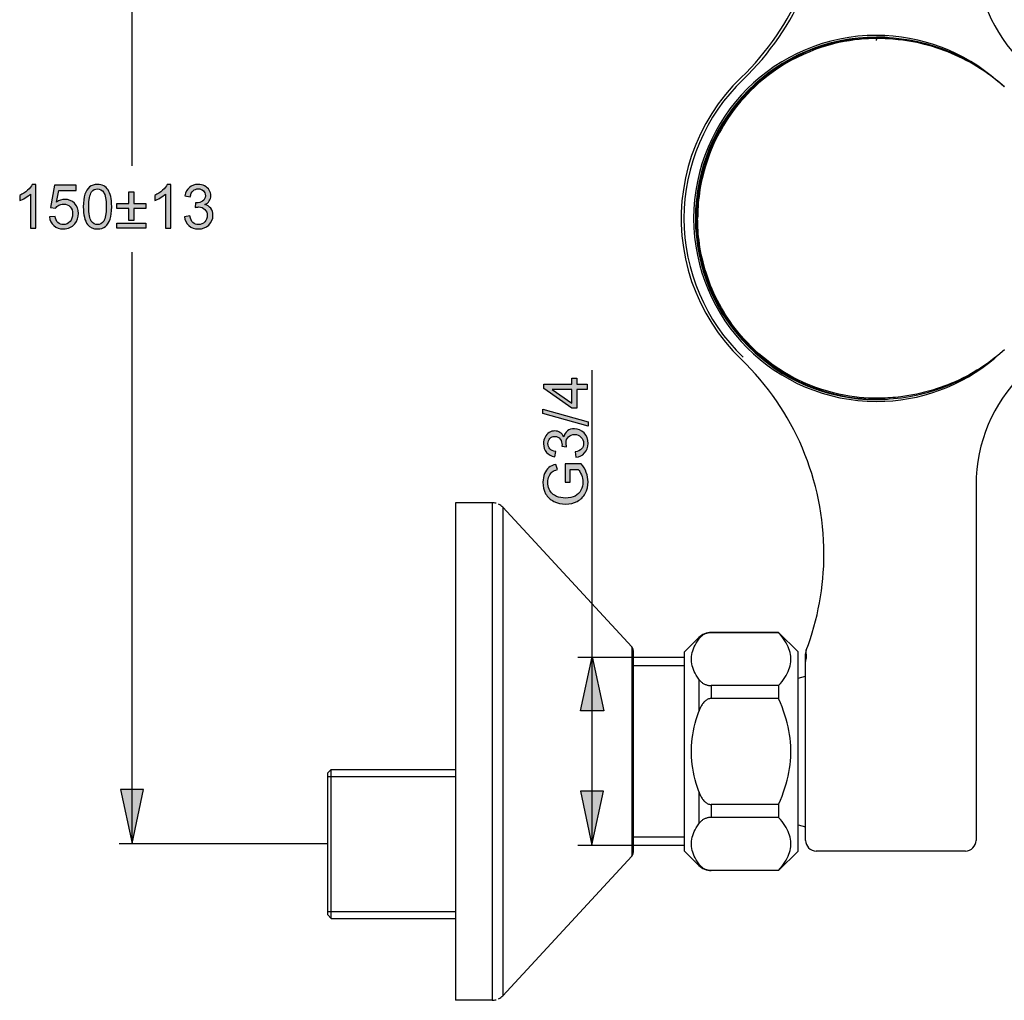
# Model space of a CAD drawing. Extents: x 19 to 165, y 19 to 278.
# Drawn here: x 19 to 106, y 19 to 106 of the extents above; entities that cross this region are included whole.
import ezdxf

# ---------------------------------------------------------------- set-up
doc = ezdxf.new("R2010")
doc.units = 0
doc.header["$MEASUREMENT"] = 0
doc.layers.add('LAYER_1', color=7, linetype='CONTINUOUS')

# ---------------------------------------------------------------- blocks, each defined once
blk = doc.blocks.new('BLOCK_2')
at = {"layer": 'LAYER_1', "color": 250}
for points in [[(29.121, 93.374), (29.121, 144.168)], [(87.756, 102.945), (88.261, 103.201), (88.795, 103.447), (89.356, 103.681), (89.949, 103.901), (90.569, 104.103), (91.204, 104.281), (91.853, 104.434), (92.514, 104.561), (93.179, 104.661), (93.842, 104.731), (94.506, 104.774), (95.169, 104.789)], [(95.169, 104.789), (95.169, 104.668)], [(95.169, 104.789), (95.892, 104.774), (96.616, 104.727)], [(95.169, 104.668), (94.797, 104.664), (94.411, 104.65), (94.009, 104.626), (93.594, 104.59), (93.165, 104.54), (92.721, 104.477), (92.261, 104.399), (91.788, 104.303), (91.299, 104.188), (90.795, 104.053), (90.277, 103.896), (89.747, 103.713), (89.2, 103.503), (88.642, 103.264), (88.086, 103), (87.527, 102.707), (86.973, 102.388), (86.45, 102.059), (85.967, 101.73), (85.515, 101.395), (85.092, 101.061), (84.698, 100.727), (84.332, 100.396), (83.989, 100.067), (83.671, 99.742), (83.375, 99.423), (83.097, 99.107), (82.837, 98.795), (82.593, 98.487), (82.362, 98.181), (82.144, 97.876), (81.937, 97.572), (81.738, 97.267), (81.548, 96.958), (81.365, 96.647), (81.19, 96.331), (81.02, 96.009), (80.857, 95.683), (80.701, 95.351), (80.551, 95.013), (80.409, 94.67), (80.275, 94.324), (80.15, 93.975), (80.032, 93.624), (79.924, 93.275), (79.826, 92.93), (79.737, 92.588), (79.657, 92.251), (79.586, 91.922), (79.524, 91.598), (79.469, 91.281), (79.422, 90.971), (79.382, 90.667)], [(95.169, 104.668), (95.153, 104.663), (95.136, 104.647), (95.121, 104.621), (95.106, 104.585), (95.093, 104.541), (95.08, 104.489)], [(97.273, 104.538), (97.042, 104.565), (96.809, 104.589), (96.577, 104.61), (96.344, 104.628), (96.11, 104.642), (95.875, 104.653), (95.64, 104.662), (95.405, 104.667), (95.169, 104.668)], [(96.616, 104.727), (97.338, 104.648)], [(103.382, 102.562), (103.062, 102.734), (102.741, 102.897), (102.418, 103.054), (102.092, 103.203), (101.764, 103.345), (101.433, 103.48), (101.099, 103.608), (100.763, 103.728), (100.423, 103.841), (100.08, 103.948), (99.735, 104.047), (99.388, 104.14), (99.039, 104.225), (98.688, 104.302), (98.336, 104.372), (97.983, 104.435), (97.629, 104.49), (97.273, 104.538)], [(97.338, 104.648), (98.058, 104.538), (98.774, 104.396), (99.483, 104.224), (100.182, 104.021), (100.871, 103.787), (101.549, 103.523)], [(101.549, 103.523), (102.221, 103.227), (102.856, 102.913), (103.452, 102.586), (104.012, 102.249), (104.536, 101.905), (105.027, 101.557), (105.484, 101.206), (105.91, 100.857)], [(79.201, 88.728), (79.222, 89.548), (79.285, 90.368), (79.391, 91.185), (79.538, 91.999), (79.726, 92.806), (79.956, 93.6), (80.225, 94.38), (80.533, 95.144), (80.882, 95.892), (81.269, 96.623), (81.694, 97.334), (82.155, 98.024), (82.652, 98.691), (83.184, 99.331), (83.748, 99.944), (84.345, 100.526), (84.971, 101.077), (85.627, 101.596), (86.311, 102.081), (87.021, 102.532), (87.756, 102.945)], [(105.87, 100.878), (105.567, 101.12), (105.262, 101.353), (104.954, 101.576), (104.643, 101.79), (104.33, 101.996), (104.016, 102.193), (103.7, 102.381), (103.382, 102.562)], [(83.118, 101.214), (82.395, 100.476), (81.718, 99.697), (81.088, 98.878), (80.508, 98.024), (79.98, 97.136), (79.506, 96.219), (79.088, 95.275), (78.726, 94.307), (78.423, 93.32), (78.179, 92.316), (77.995, 91.3), (77.872, 90.275), (77.811, 89.244), (77.811, 88.212), (77.872, 87.181), (77.995, 86.155), (78.179, 85.139), (78.423, 84.136), (78.726, 83.148), (79.088, 82.181), (79.506, 81.237), (79.98, 80.32), (80.508, 79.433), (81.088, 78.578), (81.718, 77.759), (82.395, 76.979), (83.118, 76.242)], [(106.464, 100.38), (105.87, 100.878)], [(105.91, 100.857), (106.207, 100.598)], [(106.44, 100.399), (106.164, 100.632)], [(106.242, 100.566), (106.207, 100.598)], [(106.255, 100.555), (106.211, 100.592)], [(79.382, 90.667), (79.348, 90.369), (79.32, 90.079), (79.299, 89.795), (79.283, 89.518), (79.271, 89.248), (79.265, 88.984), (79.263, 88.728)], [(87.756, 74.51), (87.021, 74.924), (86.311, 75.374), (85.627, 75.859), (84.971, 76.379), (84.345, 76.929), (83.748, 77.512), (83.184, 78.125), (82.652, 78.765), (82.155, 79.432), (81.694, 80.121), (81.269, 80.833), (80.882, 81.564), (80.533, 82.312), (80.225, 83.076), (79.956, 83.855), (79.726, 84.651), (79.538, 85.457), (79.391, 86.27), (79.285, 87.088), (79.222, 87.908), (79.201, 88.728)], [(79.265, 88.471), (79.263, 88.728)], [(95.169, 72.787), (94.797, 72.792), (94.411, 72.806), (94.009, 72.83), (93.594, 72.866), (93.165, 72.915), (92.721, 72.978), (92.261, 73.057), (91.788, 73.153), (91.299, 73.268), (90.795, 73.403), (90.277, 73.56), (89.747, 73.742), (89.199, 73.952), (88.642, 74.191), (88.086, 74.455), (87.527, 74.748), (86.973, 75.068), (86.45, 75.397), (85.967, 75.727), (85.515, 76.06), (85.092, 76.395), (84.698, 76.729), (84.331, 77.06), (83.989, 77.389), (83.671, 77.713), (83.375, 78.032), (83.097, 78.349), (82.837, 78.661), (82.593, 78.968), (82.362, 79.275), (82.144, 79.58), (81.937, 79.883), (81.738, 80.189), (81.548, 80.497), (81.365, 80.809), (81.19, 81.124), (81.02, 81.446), (80.857, 81.773), (80.701, 82.105), (80.551, 82.443), (80.409, 82.786), (80.275, 83.131), (80.15, 83.48), (80.032, 83.832), (79.924, 84.18), (79.826, 84.525), (79.737, 84.868), (79.657, 85.204), (79.586, 85.534), (79.524, 85.857), (79.469, 86.174), (79.422, 86.485), (79.382, 86.789), (79.348, 87.087), (79.32, 87.377), (79.299, 87.661), (79.283, 87.938), (79.271, 88.208), (79.265, 88.471)], [(29.121, 33.288), (29.121, 85.719)], [(106.464, 77.076), (105.87, 76.578), (105.567, 76.336), (105.262, 76.103), (104.954, 75.88), (104.643, 75.665), (104.33, 75.46), (104.016, 75.263), (103.7, 75.074), (103.382, 74.894), (103.062, 74.722), (102.741, 74.558), (102.418, 74.401), (102.092, 74.252), (101.764, 74.111), (101.433, 73.976), (101.099, 73.848), (100.763, 73.728), (100.423, 73.614), (100.08, 73.508), (99.735, 73.408), (99.388, 73.316), (99.039, 73.231), (98.688, 73.154), (98.336, 73.083), (97.983, 73.021), (97.629, 72.965), (97.273, 72.918)], [(106.207, 76.858), (105.91, 76.599), (105.484, 76.249), (105.027, 75.899), (104.536, 75.55), (104.012, 75.207), (103.452, 74.87), (102.856, 74.543), (102.221, 74.229), (101.549, 73.932)], [(106.207, 76.858), (106.242, 76.89)], [(106.211, 76.863), (106.257, 76.903)], [(69.911, 33.149), (69.911, 75.275)], [(95.169, 72.667), (94.506, 72.682), (93.842, 72.724), (93.179, 72.795), (92.514, 72.894), (91.853, 73.021), (91.204, 73.175), (90.569, 73.353), (89.949, 73.555), (89.356, 73.775), (88.795, 74.009), (88.261, 74.254), (87.756, 74.51)], [(101.549, 73.932), (100.871, 73.669), (100.182, 73.435), (99.483, 73.232), (98.774, 73.059), (98.058, 72.918), (97.338, 72.807)], [(97.273, 72.918), (97.042, 72.891), (96.809, 72.866), (96.577, 72.846), (96.344, 72.828), (96.11, 72.814), (95.875, 72.802), (95.64, 72.794), (95.405, 72.789), (95.169, 72.787)], [(97.338, 72.807), (96.616, 72.729), (95.892, 72.683), (95.169, 72.667)], [(95.169, 72.667), (95.169, 72.787)], [(103.948, 65.087), (103.948, 33.603)], [(57.8, 63.528), (57.8, 19.428)], [(61.057, 63.528), (57.8, 63.528)], [(61.057, 63.528), (61.057, 19.428)], [(61.982, 63.123), (61.982, 19.832)], [(73.425, 50.749), (61.982, 63.123)], [(79.358, 51.569), (78.087, 50.297)], [(80.472, 52.01), (80.416, 52.009), (80.358, 52.005), (80.299, 51.999), (80.237, 51.99), (80.173, 51.978), (80.11, 51.962), (80.047, 51.943), (79.984, 51.922), (79.924, 51.897), (79.866, 51.87), (79.811, 51.841), (79.757, 51.81), (79.705, 51.776), (79.655, 51.741), (79.607, 51.703), (79.56, 51.662), (79.516, 51.62), (79.473, 51.576), (79.433, 51.529), (79.394, 51.481), (79.358, 51.432)], [(79.358, 51.569), (79.358, 51.432)], [(80.472, 52.03), (80.472, 52.01)], [(86.434, 52.03), (80.472, 52.03)], [(86.434, 52.01), (80.472, 52.01)], [(88.167, 50.297), (86.434, 52.03)], [(86.434, 52.03), (86.434, 52.01)], [(86.434, 47.314), (86.596, 47.502), (86.744, 47.686), (86.879, 47.869), (87, 48.047), (87.108, 48.222), (87.203, 48.396), (87.287, 48.567), (87.358, 48.738), (87.417, 48.907), (87.464, 49.075), (87.5, 49.244), (87.523, 49.411), (87.535, 49.578), (87.535, 49.745), (87.523, 49.913), (87.5, 50.08), (87.464, 50.248), (87.417, 50.417), (87.358, 50.586), (87.287, 50.756), (87.203, 50.928), (87.108, 51.101), (87, 51.277), (86.879, 51.455), (86.744, 51.637), (86.596, 51.822), (86.434, 52.01)], [(73.425, 50.749), (73.425, 32.207)], [(79.358, 47.892), (79.241, 48.067), (79.135, 48.24), (79.042, 48.412), (78.961, 48.581), (78.891, 48.75), (78.833, 48.917), (78.787, 49.083), (78.753, 49.249), (78.73, 49.414), (78.718, 49.579), (78.718, 49.744), (78.73, 49.909), (78.753, 50.075), (78.787, 50.241), (78.833, 50.407), (78.891, 50.574), (78.961, 50.742), (79.042, 50.912), (79.135, 51.083), (79.241, 51.257), (79.358, 51.432)], [(73.551, 49.807), (68.651, 49.807)], [(73.551, 50.428), (73.551, 32.528)], [(78.087, 49.807), (73.551, 49.807)], [(78.087, 32.658), (78.087, 50.297)], [(88.167, 32.658), (88.167, 50.297)], [(88.89, 50.46), (88.877, 50.423), (88.866, 50.387), (88.856, 50.349), (88.848, 50.312), (88.84, 50.275), (88.835, 50.236), (88.831, 50.198), (88.829, 50.16), (88.828, 50.122)], [(88.828, 33.603), (88.828, 50.122)], [(88.899, 49.807), (88.885, 49.772), (88.873, 49.735), (88.862, 49.697), (88.852, 49.659), (88.844, 49.618), (88.837, 49.578), (88.832, 49.535), (88.829, 49.492), (88.828, 49.449)], [(88.899, 49.807), (88.89, 50.46)], [(78.087, 49.075), (73.551, 49.075)], [(88.167, 47.979), (88.828, 48.156)], [(79.358, 47.892), (79.358, 45.017)], [(79.358, 47.892), (79.394, 47.842), (79.433, 47.795), (79.473, 47.748), (79.516, 47.704), (79.56, 47.661), (79.607, 47.621), (79.655, 47.583), (79.705, 47.547), (79.757, 47.513), (79.811, 47.482), (79.866, 47.453), (79.924, 47.427), (79.984, 47.402), (80.047, 47.38), (80.11, 47.361), (80.173, 47.346), (80.237, 47.334), (80.299, 47.325), (80.358, 47.318), (80.416, 47.314), (80.472, 47.314)], [(80.472, 47.314), (80.472, 46.174)], [(86.434, 47.314), (80.472, 47.314)], [(86.434, 47.314), (86.434, 46.174)], [(80.299, 46.153), (80.237, 46.134), (80.173, 46.109), (80.11, 46.078), (80.047, 46.041), (79.984, 45.997), (79.924, 45.949), (79.866, 45.895), (79.811, 45.837), (79.757, 45.775), (79.705, 45.708), (79.655, 45.636), (79.607, 45.559), (79.56, 45.479), (79.516, 45.394), (79.473, 45.305), (79.433, 45.213), (79.394, 45.117), (79.358, 45.017)], [(80.472, 46.174), (80.416, 46.173), (80.358, 46.166), (80.299, 46.153)], [(86.434, 46.174), (80.472, 46.174)], [(86.434, 36.782), (86.596, 37.157), (86.744, 37.527), (86.879, 37.891), (87, 38.248), (87.108, 38.599), (87.203, 38.946), (87.287, 39.29), (87.358, 39.63), (87.417, 39.969), (87.464, 40.306), (87.5, 40.641), (87.523, 40.977), (87.535, 41.312), (87.535, 41.646), (87.523, 41.98), (87.5, 42.315), (87.464, 42.651), (87.417, 42.988), (87.358, 43.326), (87.287, 43.667), (87.203, 44.011), (87.108, 44.358), (87, 44.708), (86.879, 45.065), (86.744, 45.428), (86.596, 45.798), (86.434, 46.174)], [(79.358, 37.938), (79.241, 38.288), (79.135, 38.634), (79.042, 38.977), (78.961, 39.317), (78.891, 39.653), (78.833, 39.988), (78.787, 40.321), (78.753, 40.652), (78.73, 40.983), (78.718, 41.313), (78.718, 41.643), (78.73, 41.973), (78.753, 42.304), (78.787, 42.635), (78.833, 42.969), (78.891, 43.303), (78.961, 43.639), (79.042, 43.978), (79.135, 44.321), (79.241, 44.667), (79.358, 45.017)], [(46.461, 39.573), (46.776, 39.889)], [(46.461, 27.002), (46.461, 39.573)], [(46.776, 26.687), (46.776, 39.889)], [(46.776, 39.889), (57.8, 39.889)], [(46.461, 39.273), (57.8, 39.273)], [(79.358, 37.938), (79.358, 35.064)], [(79.358, 37.938), (79.394, 37.839), (79.433, 37.743), (79.473, 37.65), (79.516, 37.562), (79.56, 37.476), (79.607, 37.396), (79.655, 37.32), (79.705, 37.248), (79.757, 37.181), (79.811, 37.118), (79.866, 37.06), (79.924, 37.008), (79.984, 36.959), (80.047, 36.915), (80.11, 36.877), (80.173, 36.847), (80.237, 36.822), (80.299, 36.803), (80.358, 36.791), (80.416, 36.783), (80.472, 36.782)], [(80.472, 36.782), (80.472, 35.642)], [(86.434, 36.782), (80.472, 36.782)], [(86.434, 36.782), (86.434, 35.642)], [(79.358, 31.524), (79.241, 31.699), (79.135, 31.872), (79.042, 32.044), (78.961, 32.213), (78.891, 32.382), (78.833, 32.549), (78.787, 32.715), (78.753, 32.881), (78.73, 33.046), (78.718, 33.212), (78.718, 33.377), (78.73, 33.541), (78.753, 33.707), (78.787, 33.873), (78.833, 34.039), (78.891, 34.206), (78.961, 34.374), (79.042, 34.544), (79.135, 34.716), (79.241, 34.889), (79.358, 35.064)], [(80.472, 35.642), (80.416, 35.641), (80.358, 35.638), (80.299, 35.631), (80.237, 35.622), (80.173, 35.61), (80.11, 35.594), (80.047, 35.575), (79.984, 35.554), (79.924, 35.529), (79.866, 35.503), (79.811, 35.473), (79.757, 35.442), (79.705, 35.409), (79.655, 35.373), (79.607, 35.335), (79.56, 35.294), (79.516, 35.252), (79.473, 35.208), (79.433, 35.162), (79.394, 35.113), (79.358, 35.064)], [(86.434, 35.642), (80.472, 35.642)], [(86.434, 30.946), (86.596, 31.134), (86.744, 31.319), (86.879, 31.501), (87, 31.679), (87.108, 31.854), (87.203, 32.028), (87.287, 32.2), (87.358, 32.37), (87.417, 32.539), (87.464, 32.708), (87.5, 32.876), (87.523, 33.043), (87.535, 33.21), (87.535, 33.377), (87.523, 33.545), (87.5, 33.713), (87.464, 33.88), (87.417, 34.049), (87.358, 34.218), (87.287, 34.388), (87.203, 34.561), (87.108, 34.733), (87, 34.909), (86.879, 35.087), (86.744, 35.269), (86.596, 35.454), (86.434, 35.642)], [(88.167, 34.977), (88.828, 34.8)], [(46.461, 33.288), (27.976, 33.288)], [(78.087, 33.881), (73.551, 33.881)], [(73.551, 33.149), (68.651, 33.149)], [(78.087, 33.149), (73.551, 33.149)], [(79.358, 31.387), (78.087, 32.658)], [(88.167, 32.658), (86.434, 30.925)], [(103.003, 32.658), (89.773, 32.658)], [(73.425, 32.207), (61.982, 19.832)], [(79.358, 31.524), (79.358, 31.387)], [(79.358, 31.524), (79.394, 31.474), (79.433, 31.427), (79.473, 31.38), (79.516, 31.336), (79.56, 31.294), (79.607, 31.253), (79.655, 31.215), (79.705, 31.179), (79.757, 31.145), (79.811, 31.114)], [(79.811, 31.114), (79.866, 31.085), (79.924, 31.059), (79.984, 31.034), (80.047, 31.012), (80.11, 30.993), (80.173, 30.978), (80.237, 30.966), (80.299, 30.957), (80.358, 30.95), (80.416, 30.947), (80.472, 30.946)], [(80.472, 30.946), (80.472, 30.925)], [(86.434, 30.946), (80.472, 30.946)], [(86.434, 30.925), (80.472, 30.925)], [(86.434, 30.946), (86.434, 30.925)], [(46.461, 27.303), (57.8, 27.303)], [(46.461, 27.002), (46.776, 26.687)], [(46.776, 26.687), (57.8, 26.687)], [(61.057, 19.428), (57.8, 19.428)]]:
    blk.add_lwpolyline(points, dxfattribs=at)
for points, knots in [([(83.29, 101.035), (83.29, 101.035), (83.29, 101.035), (83.29, 101.035), (88.03, 105.595), (90.709, 111.889), (90.709, 118.467), (90.709, 121.616), (90.094, 124.735), (88.899, 127.648)], [0, 0, 0, 0, 1, 1, 1, 2, 2, 2, 3, 3, 3, 3]), ([(83.118, 101.214), (83.118, 101.214), (83.118, 101.213), (83.118, 101.213), (87.81, 105.727), (90.461, 111.956), (90.461, 118.467), (90.461, 121.381), (89.929, 124.272), (88.891, 126.996)], [0, 0, 0, 0, 1, 1, 1, 2, 2, 2, 3, 3, 3, 3]), ([(103.948, 112.368), (103.948, 112.368), (103.948, 112.368), (103.948, 112.368), (103.948, 104.761), (110.08, 98.576), (117.687, 98.509)], [0, 0, 0, 0, 1, 1, 1, 2, 2, 2, 2]), ([(105.859, 100.894), (105.859, 100.894), (105.859, 100.894), (105.859, 100.894), (102.896, 103.508), (99.08, 104.95), (95.128, 104.95), (86.173, 104.95), (78.906, 97.683), (78.906, 88.728), (78.906, 79.773), (86.173, 72.505), (95.128, 72.505), (98.961, 72.505), (102.671, 73.863), (105.599, 76.337)], [0, 0, 0, 0, 1, 1, 1, 2, 2, 2, 3, 3, 3, 4, 4, 4, 5, 5, 5, 5]), ([(96.099, 104.764), (96.099, 104.764), (96.099, 104.764), (96.099, 104.764), (95.776, 104.783), (95.452, 104.793), (95.128, 104.793), (86.26, 104.793), (79.063, 97.596), (79.063, 88.728), (79.063, 79.86), (86.26, 72.663), (95.128, 72.663), (95.452, 72.663), (95.776, 72.673), (96.099, 72.693)], [0, 0, 0, 0, 1, 1, 1, 2, 2, 2, 3, 3, 3, 4, 4, 4, 5, 5, 5, 5]), ([(83.29, 101.035), (83.29, 101.035), (83.29, 101.035), (83.29, 101.035), (79.943, 97.816), (78.051, 93.372), (78.051, 88.728), (78.051, 84.084), (79.943, 79.64), (83.29, 76.421)], [0, 0, 0, 0, 1, 1, 1, 2, 2, 2, 3, 3, 3, 3]), ([(117.687, 78.946), (117.687, 78.946), (117.687, 78.946), (117.687, 78.946), (110.08, 78.88), (103.948, 72.695), (103.948, 65.087)], [0, 0, 0, 0, 1, 1, 1, 2, 2, 2, 2]), ([(88.89, 50.46), (88.89, 50.46), (88.891, 50.46), (88.891, 50.46), (89.929, 53.183), (90.461, 56.073), (90.461, 58.988), (90.461, 65.499), (87.81, 71.728), (83.118, 76.241)], [0, 0, 0, 0, 1, 1, 1, 2, 2, 2, 3, 3, 3, 3]), ([(61.399, 63.481), (61.399, 63.481), (61.399, 63.481), (61.399, 63.481), (61.288, 63.512), (61.173, 63.528), (61.057, 63.528)], [0, 0, 0, 0, 1, 1, 1, 2, 2, 2, 2]), ([(61.982, 63.123), (61.982, 63.123), (61.982, 63.123), (61.982, 63.123), (61.878, 63.237), (61.753, 63.33), (61.614, 63.398)], [0, 0, 0, 0, 1, 1, 1, 2, 2, 2, 2]), ([(80.472, 52.03), (80.472, 52.03), (80.472, 52.03), (80.472, 52.03), (80.054, 52.03), (79.653, 51.864), (79.358, 51.569)], [0, 0, 0, 0, 1, 1, 1, 2, 2, 2, 2]), ([(73.551, 50.428), (73.551, 50.428), (73.551, 50.428), (73.551, 50.428), (73.551, 50.547), (73.506, 50.662), (73.425, 50.749)], [0, 0, 0, 0, 1, 1, 1, 2, 2, 2, 2]), ([(88.828, 33.603), (88.828, 33.603), (88.828, 33.603), (88.828, 33.603), (88.828, 33.081), (89.251, 32.658), (89.773, 32.658)], [0, 0, 0, 0, 1, 1, 1, 2, 2, 2, 2]), ([(103.003, 32.658), (103.003, 32.658), (103.003, 32.658), (103.003, 32.658), (103.525, 32.658), (103.948, 33.081), (103.948, 33.603)], [0, 0, 0, 0, 1, 1, 1, 2, 2, 2, 2]), ([(73.425, 32.207), (73.425, 32.207), (73.425, 32.207), (73.425, 32.207), (73.506, 32.294), (73.551, 32.409), (73.551, 32.528)], [0, 0, 0, 0, 1, 1, 1, 2, 2, 2, 2]), ([(79.358, 31.387), (79.358, 31.387), (79.358, 31.387), (79.358, 31.387), (79.653, 31.091), (80.054, 30.925), (80.472, 30.925)], [0, 0, 0, 0, 1, 1, 1, 2, 2, 2, 2]), ([(61.057, 19.428), (61.057, 19.428), (61.057, 19.428), (61.057, 19.428), (61.173, 19.428), (61.288, 19.444), (61.399, 19.475)], [0, 0, 0, 0, 1, 1, 1, 2, 2, 2, 2]), ([(61.614, 19.558), (61.614, 19.558), (61.614, 19.558), (61.614, 19.558), (61.753, 19.626), (61.878, 19.719), (61.982, 19.832)], [0, 0, 0, 0, 1, 1, 1, 2, 2, 2, 2])]:
    blk.add_open_spline(points, degree=3, knots=knots, dxfattribs=at)
blk = doc.blocks.new('BLOCK_6')
at = {"layer": 'LAYER_1'}
h = blk.add_hatch(color=250, dxfattribs=at)
h.dxf.hatch_style = 2
h.paths.add_polyline_path([(69.475, 73.57), (68.549, 73.57), (68.549, 71.895), (68.114, 71.895), (65.611, 73.656), (65.611, 74.044), (68.114, 74.044), (68.114, 74.565), (68.549, 74.565), (68.549, 74.044), (69.475, 74.044)])
h.paths.add_polyline_path([(68.114, 73.57), (66.371, 73.57), (68.114, 72.361)])
h = blk.add_hatch(color=250, dxfattribs=at)
h.dxf.hatch_style = 2
h.paths.add_polyline_path([(69.542, 70.326), (65.548, 71.445), (65.548, 71.827), (69.542, 70.709)])
h = blk.add_hatch(color=250, dxfattribs=at)
h.dxf.hatch_style = 2
edge = h.paths.add_edge_path()
edge.add_spline(control_points=[(68.453, 67.55), (68.453, 67.55), (68.389, 68.024), (68.389, 68.024), (68.659, 68.079), (68.853, 68.171), (68.972, 68.302), (69.091, 68.432), (69.15, 68.592), (69.15, 68.781), (69.15, 69.005), (69.073, 69.193), (68.918, 69.346), (68.764, 69.499), (68.572, 69.576), (68.344, 69.576), (68.126, 69.576), (67.946, 69.505), (67.805, 69.363), (67.663, 69.22), (67.593, 69.04), (67.593, 68.82), (67.593, 68.73), (67.61, 68.619), (67.645, 68.485), (67.645, 68.485), (67.229, 68.538), (67.229, 68.538), (67.233, 68.57), (67.235, 68.595), (67.235, 68.615), (67.235, 68.817), (67.182, 68.998), (67.076, 69.16), (66.971, 69.322), (66.809, 69.403), (66.589, 69.403), (66.415, 69.403), (66.271, 69.344), (66.157, 69.226), (66.043, 69.108), (65.986, 68.956), (65.986, 68.77), (65.986, 68.585), (66.044, 68.431), (66.16, 68.309), (66.276, 68.185), (66.449, 68.106), (66.681, 68.071), (66.681, 68.071), (66.595, 67.597), (66.595, 67.597), (66.278, 67.655), (66.031, 67.787), (65.857, 67.992), (65.682, 68.198), (65.595, 68.454), (65.595, 68.76), (65.595, 68.971), (65.64, 69.164), (65.731, 69.342), (65.821, 69.52), (65.945, 69.655), (66.101, 69.749), (66.257, 69.843), (66.423, 69.89), (66.599, 69.89), (66.766, 69.89), (66.918, 69.846), (67.055, 69.756), (67.192, 69.666), (67.301, 69.534), (67.382, 69.358), (67.435, 69.586), (67.544, 69.764), (67.71, 69.891), (67.876, 70.017), (68.083, 70.081), (68.333, 70.081), (68.67, 70.081), (68.956, 69.958), (69.19, 69.712), (69.424, 69.466), (69.542, 69.154), (69.542, 68.779), (69.542, 68.44), (69.44, 68.158), (69.238, 67.934), (69.036, 67.71), (68.774, 67.582), (68.453, 67.55)], knot_values=[0, 0, 0, 0, 1, 1, 1, 2, 2, 2, 3, 3, 3, 4, 4, 4, 5, 5, 5, 6, 6, 6, 7, 7, 7, 8, 8, 8, 9, 9, 9, 10, 10, 10, 11, 11, 11, 12, 12, 12, 13, 13, 13, 14, 14, 14, 15, 15, 15, 16, 16, 16, 17, 17, 17, 18, 18, 18, 19, 19, 19, 20, 20, 20, 21, 21, 21, 22, 22, 22, 23, 23, 23, 24, 24, 24, 25, 25, 25, 26, 26, 26, 27, 27, 27, 28, 28, 28, 29, 29, 29, 30, 30, 30, 30], degree=3, periodic=1)
h = blk.add_hatch(color=250, dxfattribs=at)
h.dxf.hatch_style = 2
edge = h.paths.add_edge_path()
edge.add_spline(control_points=[(67.962, 65.35), (67.962, 65.35), (67.508, 65.35), (67.508, 65.35), (67.508, 65.35), (67.508, 66.987), (67.508, 66.987), (67.508, 66.987), (68.939, 66.987), (68.939, 66.987), (69.139, 66.736), (69.289, 66.477), (69.39, 66.21), (69.491, 65.943), (69.542, 65.668), (69.542, 65.387), (69.542, 65.008), (69.46, 64.663), (69.298, 64.352), (69.136, 64.042), (68.901, 63.808), (68.593, 63.65), (68.286, 63.492), (67.942, 63.413), (67.563, 63.413), (67.187, 63.413), (66.837, 63.491), (66.511, 63.649), (66.185, 63.806), (65.943, 64.032), (65.785, 64.328), (65.627, 64.622), (65.548, 64.963), (65.548, 65.348), (65.548, 65.627), (65.593, 65.88), (65.684, 66.106), (65.774, 66.331), (65.901, 66.508), (66.062, 66.636), (66.224, 66.765), (66.435, 66.862), (66.695, 66.929), (66.695, 66.929), (66.822, 66.467), (66.822, 66.467), (66.625, 66.409), (66.47, 66.337), (66.358, 66.251), (66.245, 66.165), (66.155, 66.042), (66.088, 65.882), (66.02, 65.722), (65.986, 65.545), (65.986, 65.349), (65.986, 65.116), (66.022, 64.914), (66.093, 64.743), (66.164, 64.573), (66.257, 64.435), (66.373, 64.331), (66.489, 64.226), (66.617, 64.145), (66.755, 64.087), (66.994, 63.988), (67.253, 63.939), (67.532, 63.939), (67.877, 63.939), (68.165, 63.998), (68.396, 64.117), (68.628, 64.236), (68.8, 64.408), (68.913, 64.635), (69.025, 64.862), (69.081, 65.103), (69.081, 65.358), (69.081, 65.579), (69.039, 65.795), (68.954, 66.006), (68.869, 66.217), (68.778, 66.377), (68.681, 66.486), (68.681, 66.486), (67.962, 66.486), (67.962, 66.486), (67.962, 66.486), (67.962, 65.35), (67.962, 65.35)], knot_values=[0, 0, 0, 0, 1, 1, 1, 2, 2, 2, 3, 3, 3, 4, 4, 4, 5, 5, 5, 6, 6, 6, 7, 7, 7, 8, 8, 8, 9, 9, 9, 10, 10, 10, 11, 11, 11, 12, 12, 12, 13, 13, 13, 14, 14, 14, 15, 15, 15, 16, 16, 16, 17, 17, 17, 18, 18, 18, 19, 19, 19, 20, 20, 20, 21, 21, 21, 22, 22, 22, 23, 23, 23, 24, 24, 24, 25, 25, 25, 26, 26, 26, 27, 27, 27, 28, 28, 28, 29, 29, 29, 29], degree=3, periodic=1)
for points in [[(69.475, 73.57), (68.549, 73.57), (68.549, 71.895), (68.114, 71.895), (65.611, 73.656), (65.611, 74.044), (68.114, 74.044), (68.114, 74.565), (68.549, 74.565), (68.549, 74.044), (69.475, 74.044), (69.475, 73.57)], [(68.114, 73.57), (66.371, 73.57), (68.114, 72.361), (68.114, 73.57)], [(69.542, 70.326), (65.548, 71.445), (65.548, 71.827), (69.542, 70.709), (69.542, 70.326)]]:
    blk.add_lwpolyline(points, dxfattribs=at)
for points, knots in [([(68.453, 67.55), (68.453, 67.55), (68.389, 68.024), (68.389, 68.024), (68.659, 68.079), (68.853, 68.171), (68.972, 68.302), (69.091, 68.432), (69.15, 68.592), (69.15, 68.781), (69.15, 69.005), (69.073, 69.193), (68.918, 69.346), (68.764, 69.499), (68.572, 69.576), (68.344, 69.576), (68.126, 69.576), (67.946, 69.505), (67.805, 69.363), (67.663, 69.22), (67.593, 69.04), (67.593, 68.82), (67.593, 68.73), (67.61, 68.619), (67.645, 68.485), (67.645, 68.485), (67.229, 68.538), (67.229, 68.538), (67.233, 68.57), (67.235, 68.595), (67.235, 68.615), (67.235, 68.817), (67.182, 68.998), (67.076, 69.16), (66.971, 69.322), (66.809, 69.403), (66.589, 69.403), (66.415, 69.403), (66.271, 69.344), (66.157, 69.226), (66.043, 69.108), (65.986, 68.956), (65.986, 68.77), (65.986, 68.585), (66.044, 68.431), (66.16, 68.309), (66.276, 68.185), (66.449, 68.106), (66.681, 68.071), (66.681, 68.071), (66.595, 67.597), (66.595, 67.597), (66.278, 67.655), (66.031, 67.787), (65.857, 67.992), (65.682, 68.198), (65.595, 68.454), (65.595, 68.76), (65.595, 68.971), (65.64, 69.164), (65.731, 69.342), (65.821, 69.52), (65.945, 69.655), (66.101, 69.749), (66.257, 69.843), (66.423, 69.89), (66.599, 69.89), (66.766, 69.89), (66.918, 69.846), (67.055, 69.756), (67.192, 69.666), (67.301, 69.534), (67.382, 69.358), (67.435, 69.586), (67.544, 69.764), (67.71, 69.891), (67.876, 70.017), (68.083, 70.081), (68.333, 70.081), (68.67, 70.081), (68.956, 69.958), (69.19, 69.712), (69.424, 69.466), (69.542, 69.154), (69.542, 68.779), (69.542, 68.44), (69.44, 68.158), (69.238, 67.934), (69.036, 67.71), (68.774, 67.582), (68.453, 67.55)], [0, 0, 0, 0, 1, 1, 1, 2, 2, 2, 3, 3, 3, 4, 4, 4, 5, 5, 5, 6, 6, 6, 7, 7, 7, 8, 8, 8, 9, 9, 9, 10, 10, 10, 11, 11, 11, 12, 12, 12, 13, 13, 13, 14, 14, 14, 15, 15, 15, 16, 16, 16, 17, 17, 17, 18, 18, 18, 19, 19, 19, 20, 20, 20, 21, 21, 21, 22, 22, 22, 23, 23, 23, 24, 24, 24, 25, 25, 25, 26, 26, 26, 27, 27, 27, 28, 28, 28, 29, 29, 29, 30, 30, 30, 30]), ([(67.962, 65.35), (67.962, 65.35), (67.508, 65.35), (67.508, 65.35), (67.508, 65.35), (67.508, 66.987), (67.508, 66.987), (67.508, 66.987), (68.939, 66.987), (68.939, 66.987), (69.139, 66.736), (69.289, 66.477), (69.39, 66.21), (69.491, 65.943), (69.542, 65.668), (69.542, 65.387), (69.542, 65.008), (69.46, 64.663), (69.298, 64.352), (69.136, 64.042), (68.901, 63.808), (68.593, 63.65), (68.286, 63.492), (67.942, 63.413), (67.563, 63.413), (67.187, 63.413), (66.837, 63.491), (66.511, 63.649), (66.185, 63.806), (65.943, 64.032), (65.785, 64.328), (65.627, 64.622), (65.548, 64.963), (65.548, 65.348), (65.548, 65.627), (65.593, 65.88), (65.684, 66.106), (65.774, 66.331), (65.901, 66.508), (66.062, 66.636), (66.224, 66.765), (66.435, 66.862), (66.695, 66.929), (66.695, 66.929), (66.822, 66.467), (66.822, 66.467), (66.625, 66.409), (66.47, 66.337), (66.358, 66.251), (66.245, 66.165), (66.155, 66.042), (66.088, 65.882), (66.02, 65.722), (65.986, 65.545), (65.986, 65.349), (65.986, 65.116), (66.022, 64.914), (66.093, 64.743), (66.164, 64.573), (66.257, 64.435), (66.373, 64.331), (66.489, 64.226), (66.617, 64.145), (66.755, 64.087), (66.994, 63.988), (67.253, 63.939), (67.532, 63.939), (67.877, 63.939), (68.165, 63.998), (68.396, 64.117), (68.628, 64.236), (68.8, 64.408), (68.913, 64.635), (69.025, 64.862), (69.081, 65.103), (69.081, 65.358), (69.081, 65.579), (69.039, 65.795), (68.954, 66.006), (68.869, 66.217), (68.778, 66.377), (68.681, 66.486), (68.681, 66.486), (67.962, 66.486), (67.962, 66.486), (67.962, 66.486), (67.962, 65.35), (67.962, 65.35)], [0, 0, 0, 0, 1, 1, 1, 2, 2, 2, 3, 3, 3, 4, 4, 4, 5, 5, 5, 6, 6, 6, 7, 7, 7, 8, 8, 8, 9, 9, 9, 10, 10, 10, 11, 11, 11, 12, 12, 12, 13, 13, 13, 14, 14, 14, 15, 15, 15, 16, 16, 16, 17, 17, 17, 18, 18, 18, 19, 19, 19, 20, 20, 20, 21, 21, 21, 22, 22, 22, 23, 23, 23, 24, 24, 24, 25, 25, 25, 26, 26, 26, 27, 27, 27, 28, 28, 28, 29, 29, 29, 29])]:
    blk.add_open_spline(points, degree=3, knots=knots, dxfattribs=at)
blk = doc.blocks.new('BLOCK_7')
at = {"layer": 'LAYER_1'}
h = blk.add_hatch(color=250, dxfattribs=at)
h.dxf.hatch_style = 2
edge = h.paths.add_edge_path()
edge.add_spline(control_points=[(20.572, 87.854), (20.572, 87.854), (20.098, 87.854), (20.098, 87.854), (20.098, 87.854), (20.098, 90.878), (20.098, 90.878), (19.984, 90.769), (19.835, 90.66), (19.649, 90.551), (19.464, 90.442), (19.298, 90.36), (19.15, 90.306), (19.15, 90.306), (19.15, 90.765), (19.15, 90.765), (19.415, 90.889), (19.647, 91.04), (19.845, 91.218), (20.044, 91.395), (20.184, 91.568), (20.267, 91.735), (20.267, 91.735), (20.572, 91.735), (20.572, 91.735), (20.572, 91.735), (20.572, 87.854), (20.572, 87.854)], knot_values=[0, 0, 0, 0, 1, 1, 1, 2, 2, 2, 3, 3, 3, 4, 4, 4, 5, 5, 5, 6, 6, 6, 7, 7, 7, 8, 8, 8, 9, 9, 9, 9], degree=3, periodic=1)
h = blk.add_hatch(color=250, dxfattribs=at)
h.dxf.hatch_style = 2
edge = h.paths.add_edge_path()
edge.add_spline(control_points=[(24.79, 89.76), (24.79, 90.217), (24.837, 90.585), (24.931, 90.864), (25.025, 91.143), (25.165, 91.358), (25.35, 91.509), (25.535, 91.659), (25.768, 91.735), (26.05, 91.735), (26.257, 91.735), (26.439, 91.693), (26.596, 91.609), (26.753, 91.526), (26.882, 91.405), (26.983, 91.248), (27.084, 91.091), (27.164, 90.899), (27.222, 90.673), (27.28, 90.448), (27.309, 90.143), (27.309, 89.76), (27.309, 89.307), (27.263, 88.94), (27.169, 88.661), (27.076, 88.382), (26.937, 88.167), (26.752, 88.015), (26.566, 87.864), (26.332, 87.788), (26.05, 87.788), (25.677, 87.788), (25.385, 87.921), (25.172, 88.187), (24.917, 88.51), (24.79, 89.034), (24.79, 89.76)], knot_values=[0, 0, 0, 0, 1, 1, 1, 2, 2, 2, 3, 3, 3, 4, 4, 4, 5, 5, 5, 6, 6, 6, 7, 7, 7, 8, 8, 8, 9, 9, 9, 10, 10, 10, 11, 11, 11, 12, 12, 12, 12], degree=3, periodic=1)
edge = h.paths.add_edge_path()
edge.add_spline(control_points=[(25.278, 89.761), (25.278, 89.126), (25.352, 88.703), (25.5, 88.494), (25.649, 88.284), (25.832, 88.179), (26.05, 88.179), (26.267, 88.179), (26.45, 88.284), (26.599, 88.495), (26.747, 88.705), (26.821, 89.127), (26.821, 89.761), (26.821, 90.397), (26.747, 90.82), (26.599, 91.029), (26.451, 91.239), (26.266, 91.343), (26.044, 91.343), (25.827, 91.343), (25.653, 91.251), (25.522, 91.066), (25.359, 90.831), (25.278, 90.396), (25.278, 89.761)], knot_values=[0, 0, 0, 0, 1, 1, 1, 2, 2, 2, 3, 3, 3, 4, 4, 4, 5, 5, 5, 6, 6, 6, 7, 7, 7, 8, 8, 8, 8], degree=3, periodic=1)
h = blk.add_hatch(color=250, dxfattribs=at)
h.dxf.hatch_style = 2
edge = h.paths.add_edge_path()
edge.add_spline(control_points=[(32.54, 87.854), (32.54, 87.854), (32.066, 87.854), (32.066, 87.854), (32.066, 87.854), (32.066, 90.878), (32.066, 90.878), (31.952, 90.769), (31.802, 90.66), (31.617, 90.551), (31.432, 90.442), (31.265, 90.36), (31.118, 90.306), (31.118, 90.306), (31.118, 90.765), (31.118, 90.765), (31.383, 90.889), (31.615, 91.04), (31.813, 91.218), (32.012, 91.395), (32.152, 91.568), (32.235, 91.735), (32.235, 91.735), (32.54, 91.735), (32.54, 91.735), (32.54, 91.735), (32.54, 87.854), (32.54, 87.854)], knot_values=[0, 0, 0, 0, 1, 1, 1, 2, 2, 2, 3, 3, 3, 4, 4, 4, 5, 5, 5, 6, 6, 6, 7, 7, 7, 8, 8, 8, 9, 9, 9, 9], degree=3, periodic=1)
h = blk.add_hatch(color=250, dxfattribs=at)
h.dxf.hatch_style = 2
edge = h.paths.add_edge_path()
edge.add_spline(control_points=[(33.759, 88.877), (33.759, 88.877), (34.233, 88.94), (34.233, 88.94), (34.287, 88.671), (34.38, 88.476), (34.51, 88.357), (34.64, 88.239), (34.8, 88.179), (34.989, 88.179), (35.213, 88.179), (35.401, 88.257), (35.555, 88.411), (35.708, 88.566), (35.785, 88.757), (35.785, 88.985), (35.785, 89.203), (35.713, 89.383), (35.571, 89.524), (35.429, 89.666), (35.248, 89.737), (35.029, 89.737), (34.939, 89.737), (34.827, 89.719), (34.694, 89.684), (34.694, 89.684), (34.747, 90.1), (34.747, 90.1), (34.778, 90.097), (34.804, 90.095), (34.823, 90.095), (35.025, 90.095), (35.207, 90.148), (35.369, 90.253), (35.53, 90.358), (35.611, 90.521), (35.611, 90.74), (35.611, 90.914), (35.552, 91.058), (35.434, 91.172), (35.317, 91.286), (35.165, 91.343), (34.978, 91.343), (34.794, 91.343), (34.64, 91.285), (34.517, 91.17), (34.394, 91.054), (34.315, 90.88), (34.28, 90.649), (34.28, 90.649), (33.806, 90.734), (33.806, 90.734), (33.864, 91.052), (33.996, 91.298), (34.201, 91.473), (34.407, 91.647), (34.662, 91.735), (34.968, 91.735), (35.179, 91.735), (35.373, 91.689), (35.55, 91.599), (35.728, 91.508), (35.864, 91.385), (35.958, 91.228), (36.052, 91.072), (36.099, 90.906), (36.099, 90.73), (36.099, 90.563), (36.054, 90.411), (35.964, 90.274), (35.875, 90.137), (35.742, 90.028), (35.567, 89.947), (35.795, 89.895), (35.972, 89.785), (36.099, 89.619), (36.226, 89.453), (36.289, 89.246), (36.289, 88.997), (36.289, 88.66), (36.166, 88.374), (35.92, 88.139), (35.674, 87.905), (35.363, 87.788), (34.987, 87.788), (34.648, 87.788), (34.366, 87.889), (34.142, 88.091), (33.918, 88.293), (33.79, 88.555), (33.759, 88.877)], knot_values=[0, 0, 0, 0, 1, 1, 1, 2, 2, 2, 3, 3, 3, 4, 4, 4, 5, 5, 5, 6, 6, 6, 7, 7, 7, 8, 8, 8, 9, 9, 9, 10, 10, 10, 11, 11, 11, 12, 12, 12, 13, 13, 13, 14, 14, 14, 15, 15, 15, 16, 16, 16, 17, 17, 17, 18, 18, 18, 19, 19, 19, 20, 20, 20, 21, 21, 21, 22, 22, 22, 23, 23, 23, 24, 24, 24, 25, 25, 25, 26, 26, 26, 27, 27, 27, 28, 28, 28, 29, 29, 29, 30, 30, 30, 30], degree=3, periodic=1)
h = blk.add_hatch(color=250, dxfattribs=at)
h.dxf.hatch_style = 2
edge = h.paths.add_edge_path()
edge.add_spline(control_points=[(21.788, 88.866), (21.788, 88.866), (22.287, 88.907), (22.287, 88.907), (22.324, 88.665), (22.409, 88.483), (22.544, 88.362), (22.677, 88.24), (22.84, 88.179), (23.03, 88.179), (23.26, 88.179), (23.454, 88.265), (23.611, 88.437), (23.768, 88.609), (23.847, 88.837), (23.847, 89.122), (23.847, 89.392), (23.772, 89.605), (23.62, 89.761), (23.469, 89.917), (23.27, 89.996), (23.023, 89.996), (22.87, 89.996), (22.732, 89.96), (22.609, 89.891), (22.487, 89.822), (22.391, 89.731), (22.32, 89.621), (22.32, 89.621), (21.874, 89.679), (21.874, 89.679), (21.874, 89.679), (22.249, 91.663), (22.249, 91.663), (22.249, 91.663), (24.17, 91.663), (24.17, 91.663), (24.17, 91.663), (24.17, 91.211), (24.17, 91.211), (24.17, 91.211), (22.627, 91.211), (22.627, 91.211), (22.627, 91.211), (22.42, 90.172), (22.42, 90.172), (22.652, 90.334), (22.895, 90.415), (23.15, 90.415), (23.487, 90.415), (23.772, 90.297), (24.004, 90.064), (24.236, 89.83), (24.352, 89.53), (24.352, 89.163), (24.352, 88.814), (24.25, 88.511), (24.046, 88.257), (23.798, 87.944), (23.459, 87.788), (23.03, 87.788), (22.679, 87.788), (22.392, 87.886), (22.169, 88.083), (21.947, 88.28), (21.82, 88.54), (21.788, 88.866)], knot_values=[0, 0, 0, 0, 1, 1, 1, 2, 2, 2, 3, 3, 3, 4, 4, 4, 5, 5, 5, 6, 6, 6, 7, 7, 7, 8, 8, 8, 9, 9, 9, 10, 10, 10, 11, 11, 11, 12, 12, 12, 13, 13, 13, 14, 14, 14, 15, 15, 15, 16, 16, 16, 17, 17, 17, 18, 18, 18, 19, 19, 19, 20, 20, 20, 21, 21, 21, 22, 22, 22, 22], degree=3, periodic=1)
h = blk.add_hatch(color=250, dxfattribs=at)
h.dxf.hatch_style = 2
h.paths.add_polyline_path([(28.825, 88.543), (28.825, 89.601), (27.775, 89.601), (27.775, 90.042), (28.825, 90.042), (28.825, 91.093), (29.275, 91.093), (29.275, 90.042), (30.325, 90.042), (30.325, 89.601), (29.275, 89.601), (29.275, 88.543)])
h.paths.add_polyline_path([(30.325, 87.854), (27.775, 87.854), (27.775, 88.298), (30.325, 88.298)])
for points in [[(28.825, 88.543), (28.825, 89.601), (27.775, 89.601), (27.775, 90.042), (28.825, 90.042), (28.825, 91.093), (29.275, 91.093), (29.275, 90.042), (30.325, 90.042), (30.325, 89.601), (29.275, 89.601), (29.275, 88.543), (28.825, 88.543)], [(30.325, 87.854), (27.775, 87.854), (27.775, 88.298), (30.325, 88.298), (30.325, 87.854)]]:
    blk.add_lwpolyline(points, dxfattribs=at)
for points, knots in [([(20.572, 87.854), (20.572, 87.854), (20.098, 87.854), (20.098, 87.854), (20.098, 87.854), (20.098, 90.878), (20.098, 90.878), (19.984, 90.769), (19.835, 90.66), (19.649, 90.551), (19.464, 90.442), (19.298, 90.36), (19.15, 90.306), (19.15, 90.306), (19.15, 90.765), (19.15, 90.765), (19.415, 90.889), (19.647, 91.04), (19.845, 91.218), (20.044, 91.395), (20.184, 91.568), (20.267, 91.735), (20.267, 91.735), (20.572, 91.735), (20.572, 91.735), (20.572, 91.735), (20.572, 87.854), (20.572, 87.854)], [0, 0, 0, 0, 1, 1, 1, 2, 2, 2, 3, 3, 3, 4, 4, 4, 5, 5, 5, 6, 6, 6, 7, 7, 7, 8, 8, 8, 9, 9, 9, 9]), ([(24.79, 89.76), (24.79, 90.217), (24.837, 90.585), (24.931, 90.864), (25.025, 91.143), (25.165, 91.358), (25.35, 91.509), (25.535, 91.659), (25.768, 91.735), (26.05, 91.735), (26.257, 91.735), (26.439, 91.693), (26.596, 91.609), (26.753, 91.526), (26.882, 91.405), (26.983, 91.248), (27.084, 91.091), (27.164, 90.899), (27.222, 90.673), (27.28, 90.448), (27.309, 90.143), (27.309, 89.76), (27.309, 89.307), (27.263, 88.94), (27.169, 88.661), (27.076, 88.382), (26.937, 88.167), (26.752, 88.015), (26.566, 87.864), (26.332, 87.788), (26.05, 87.788), (25.677, 87.788), (25.385, 87.921), (25.172, 88.187), (24.917, 88.51), (24.79, 89.034), (24.79, 89.76)], [0, 0, 0, 0, 1, 1, 1, 2, 2, 2, 3, 3, 3, 4, 4, 4, 5, 5, 5, 6, 6, 6, 7, 7, 7, 8, 8, 8, 9, 9, 9, 10, 10, 10, 11, 11, 11, 12, 12, 12, 12]), ([(32.54, 87.854), (32.54, 87.854), (32.066, 87.854), (32.066, 87.854), (32.066, 87.854), (32.066, 90.878), (32.066, 90.878), (31.952, 90.769), (31.802, 90.66), (31.617, 90.551), (31.432, 90.442), (31.265, 90.36), (31.118, 90.306), (31.118, 90.306), (31.118, 90.765), (31.118, 90.765), (31.383, 90.889), (31.615, 91.04), (31.813, 91.218), (32.012, 91.395), (32.152, 91.568), (32.235, 91.735), (32.235, 91.735), (32.54, 91.735), (32.54, 91.735), (32.54, 91.735), (32.54, 87.854), (32.54, 87.854)], [0, 0, 0, 0, 1, 1, 1, 2, 2, 2, 3, 3, 3, 4, 4, 4, 5, 5, 5, 6, 6, 6, 7, 7, 7, 8, 8, 8, 9, 9, 9, 9]), ([(33.759, 88.877), (33.759, 88.877), (34.233, 88.94), (34.233, 88.94), (34.287, 88.671), (34.38, 88.476), (34.51, 88.357), (34.64, 88.239), (34.8, 88.179), (34.989, 88.179), (35.213, 88.179), (35.401, 88.257), (35.555, 88.411), (35.708, 88.566), (35.785, 88.757), (35.785, 88.985), (35.785, 89.203), (35.713, 89.383), (35.571, 89.524), (35.429, 89.666), (35.248, 89.737), (35.029, 89.737), (34.939, 89.737), (34.827, 89.719), (34.694, 89.684), (34.694, 89.684), (34.747, 90.1), (34.747, 90.1), (34.778, 90.097), (34.804, 90.095), (34.823, 90.095), (35.025, 90.095), (35.207, 90.148), (35.369, 90.253), (35.53, 90.358), (35.611, 90.521), (35.611, 90.74), (35.611, 90.914), (35.552, 91.058), (35.434, 91.172), (35.317, 91.286), (35.165, 91.343), (34.978, 91.343), (34.794, 91.343), (34.64, 91.285), (34.517, 91.17), (34.394, 91.054), (34.315, 90.88), (34.28, 90.649), (34.28, 90.649), (33.806, 90.734), (33.806, 90.734), (33.864, 91.052), (33.996, 91.298), (34.201, 91.473), (34.407, 91.647), (34.662, 91.735), (34.968, 91.735), (35.179, 91.735), (35.373, 91.689), (35.55, 91.599), (35.728, 91.508), (35.864, 91.385), (35.958, 91.228), (36.052, 91.072), (36.099, 90.906), (36.099, 90.73), (36.099, 90.563), (36.054, 90.411), (35.964, 90.274), (35.875, 90.137), (35.742, 90.028), (35.567, 89.947), (35.795, 89.895), (35.972, 89.785), (36.099, 89.619), (36.226, 89.453), (36.289, 89.246), (36.289, 88.997), (36.289, 88.66), (36.166, 88.374), (35.92, 88.139), (35.674, 87.905), (35.363, 87.788), (34.987, 87.788), (34.648, 87.788), (34.366, 87.889), (34.142, 88.091), (33.918, 88.293), (33.79, 88.555), (33.759, 88.877)], [0, 0, 0, 0, 1, 1, 1, 2, 2, 2, 3, 3, 3, 4, 4, 4, 5, 5, 5, 6, 6, 6, 7, 7, 7, 8, 8, 8, 9, 9, 9, 10, 10, 10, 11, 11, 11, 12, 12, 12, 13, 13, 13, 14, 14, 14, 15, 15, 15, 16, 16, 16, 17, 17, 17, 18, 18, 18, 19, 19, 19, 20, 20, 20, 21, 21, 21, 22, 22, 22, 23, 23, 23, 24, 24, 24, 25, 25, 25, 26, 26, 26, 27, 27, 27, 28, 28, 28, 29, 29, 29, 30, 30, 30, 30]), ([(21.788, 88.866), (21.788, 88.866), (22.287, 88.907), (22.287, 88.907), (22.324, 88.665), (22.409, 88.483), (22.544, 88.362), (22.677, 88.24), (22.84, 88.179), (23.03, 88.179), (23.26, 88.179), (23.454, 88.265), (23.611, 88.437), (23.768, 88.609), (23.847, 88.837), (23.847, 89.122), (23.847, 89.392), (23.772, 89.605), (23.62, 89.761), (23.469, 89.917), (23.27, 89.996), (23.023, 89.996), (22.87, 89.996), (22.732, 89.96), (22.609, 89.891), (22.487, 89.822), (22.391, 89.731), (22.32, 89.621), (22.32, 89.621), (21.874, 89.679), (21.874, 89.679), (21.874, 89.679), (22.249, 91.663), (22.249, 91.663), (22.249, 91.663), (24.17, 91.663), (24.17, 91.663), (24.17, 91.663), (24.17, 91.211), (24.17, 91.211), (24.17, 91.211), (22.627, 91.211), (22.627, 91.211), (22.627, 91.211), (22.42, 90.172), (22.42, 90.172), (22.652, 90.334), (22.895, 90.415), (23.15, 90.415), (23.487, 90.415), (23.772, 90.297), (24.004, 90.064), (24.236, 89.83), (24.352, 89.53), (24.352, 89.163), (24.352, 88.814), (24.25, 88.511), (24.046, 88.257), (23.798, 87.944), (23.459, 87.788), (23.03, 87.788), (22.679, 87.788), (22.392, 87.886), (22.169, 88.083), (21.947, 88.28), (21.82, 88.54), (21.788, 88.866)], [0, 0, 0, 0, 1, 1, 1, 2, 2, 2, 3, 3, 3, 4, 4, 4, 5, 5, 5, 6, 6, 6, 7, 7, 7, 8, 8, 8, 9, 9, 9, 10, 10, 10, 11, 11, 11, 12, 12, 12, 13, 13, 13, 14, 14, 14, 15, 15, 15, 16, 16, 16, 17, 17, 17, 18, 18, 18, 19, 19, 19, 20, 20, 20, 21, 21, 21, 22, 22, 22, 22]), ([(25.278, 89.761), (25.278, 89.126), (25.352, 88.703), (25.5, 88.494), (25.649, 88.284), (25.832, 88.179), (26.05, 88.179), (26.267, 88.179), (26.45, 88.284), (26.599, 88.495), (26.747, 88.705), (26.821, 89.127), (26.821, 89.761), (26.821, 90.397), (26.747, 90.82), (26.599, 91.029), (26.451, 91.239), (26.266, 91.343), (26.044, 91.343), (25.827, 91.343), (25.653, 91.251), (25.522, 91.066), (25.359, 90.831), (25.278, 90.396), (25.278, 89.761)], [0, 0, 0, 0, 1, 1, 1, 2, 2, 2, 3, 3, 3, 4, 4, 4, 5, 5, 5, 6, 6, 6, 7, 7, 7, 8, 8, 8, 8])]:
    blk.add_open_spline(points, degree=3, knots=knots, dxfattribs=at)

msp = doc.modelspace()

# ---------------------------------------------------------------- hatches: boundary and pattern name
at = {"layer": 'LAYER_1'}
h = msp.add_hatch(color=250, dxfattribs=at)
h.dxf.hatch_style = 2
h.paths.add_polyline_path([(69.906, 49.878), (70.93, 45.097), (68.882, 45.097)])
h = msp.add_hatch(color=250, dxfattribs=at)
h.dxf.hatch_style = 2
h.paths.add_polyline_path([(29.117, 33.339), (30.141, 38.12), (28.093, 38.12)])
h = msp.add_hatch(color=250, dxfattribs=at)
h.dxf.hatch_style = 2
h.paths.add_polyline_path([(69.889, 33.191), (70.913, 37.972), (68.864, 37.972)])

# ---------------------------------------------------------------- linework, layer by layer
at = {"layer": 'LAYER_1', "color": 250}
for points in [[(69.906, 49.878), (70.93, 45.097), (68.882, 45.097), (69.906, 49.878)], [(29.117, 33.339), (30.141, 38.12), (28.093, 38.12), (29.117, 33.339)], [(69.889, 33.191), (70.913, 37.972), (68.864, 37.972), (69.889, 33.191)]]:
    msp.add_lwpolyline(points, dxfattribs=at)

# ---------------------------------------------------------------- block references
at = {"layer": 'LAYER_1'}
for name in ['BLOCK_2', 'BLOCK_7', 'BLOCK_6']:
    msp.add_blockref(name, (0, 0), dxfattribs=at)

doc.saveas('drawing.dxf')
